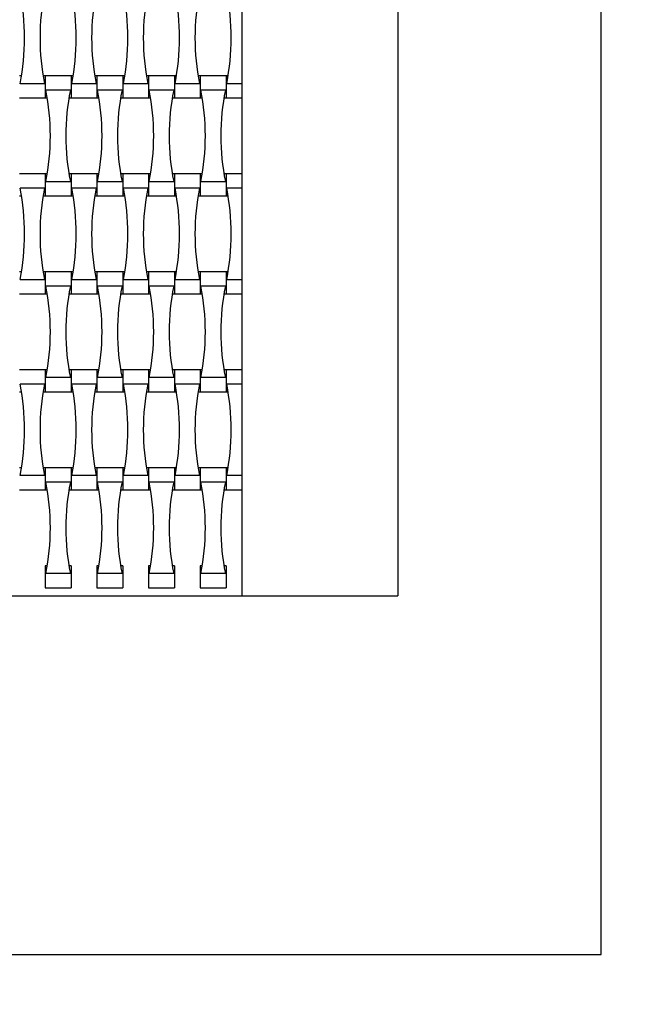
# Model space of a CAD drawing. Units: millimetres. Extents: x 7395 to 13395, y 12911 to 17911.
# Drawn here: x 11209 to 11733, y 14569 to 15393 of the extents above; entities that cross this region are included whole.
import ezdxf

# ---------------------------------------------------------------- set-up
doc = ezdxf.new("R2010")
doc.units = ezdxf.units.MM
doc.header["$LTSCALE"] = 100

msp = doc.modelspace()

# ---------------------------------------------------------------- linework, layer by layer
at = {"color": 7, "linetype": 'Continuous', "lineweight": 25}
for p, q in [((11695.16, 14611), (11695.16, 16211)), ((11395.16, 14911), (11395.16, 15911)), ((11525.16, 15911), (11525.16, 14911)), ((11210.5, 15346.2), (11208.76, 15346.2)), ((11230.36, 15346.2), (11228.61, 15346.2)), ((11251.96, 15346.2), (11230.36, 15346.2)), ((11230.36, 15346.2), (11230.36, 15327.8)), ((11253.7, 15346.2), (11251.96, 15346.2)), ((11251.96, 15346.2), (11251.96, 15327.8)), ((11273.56, 15346.2), (11271.81, 15346.2)), ((11295.16, 15346.2), (11273.56, 15346.2)), ((11273.56, 15346.2), (11273.56, 15327.8)), ((11296.9, 15346.2), (11295.16, 15346.2)), ((11295.16, 15346.2), (11295.16, 15327.8)), ((11316.76, 15346.2), (11315.01, 15346.2)), ((11338.36, 15346.2), (11316.76, 15346.2)), ((11316.76, 15346.2), (11316.76, 15327.8)), ((11340.1, 15346.2), (11338.36, 15346.2)), ((11338.36, 15346.2), (11338.36, 15327.8)), ((11359.96, 15346.2), (11358.21, 15346.2)), ((11381.56, 15346.2), (11359.96, 15346.2)), ((11359.96, 15346.2), (11359.96, 15327.8)), ((11383.3, 15346.2), (11381.56, 15346.2)), ((11381.56, 15346.2), (11381.56, 15327.8)), ((11229.8, 15339.68), (11209.31, 15339.68)), ((11251.4, 15334.32), (11230.91, 15334.32)), ((11273, 15339.68), (11252.51, 15339.68)), ((11294.6, 15334.32), (11274.11, 15334.32)), ((11316.2, 15339.68), (11295.71, 15339.68)), ((11337.8, 15334.32), (11317.31, 15334.32)), ((11359.4, 15339.68), (11338.91, 15339.68)), ((11381, 15334.32), (11360.51, 15334.32)), ((11395.16, 15339.68), (11382.11, 15339.68)), ((11208.76, 15327.8), (11230.36, 15327.8)), ((11230.36, 15327.8), (11232.1, 15327.8)), ((11250.21, 15327.8), (11251.96, 15327.8)), ((11251.96, 15327.8), (11273.56, 15327.8)), ((11273.56, 15327.8), (11275.3, 15327.8)), ((11293.41, 15327.8), (11295.16, 15327.8)), ((11295.16, 15327.8), (11316.76, 15327.8)), ((11316.76, 15327.8), (11318.5, 15327.8)), ((11336.61, 15327.8), (11338.36, 15327.8)), ((11338.36, 15327.8), (11359.96, 15327.8)), ((11359.96, 15327.8), (11361.7, 15327.8)), ((11379.81, 15327.8), (11381.56, 15327.8)), ((11381.56, 15327.8), (11395.16, 15327.8)), ((11230.36, 15264.2), (11208.76, 15264.2)), ((11232.1, 15264.2), (11230.36, 15264.2)), ((11230.36, 15264.2), (11230.36, 15245.8)), ((11251.96, 15264.2), (11250.21, 15264.2)), ((11273.56, 15264.2), (11251.96, 15264.2)), ((11251.96, 15264.2), (11251.96, 15245.8)), ((11275.3, 15264.2), (11273.56, 15264.2)), ((11273.56, 15264.2), (11273.56, 15245.8)), ((11295.16, 15264.2), (11293.41, 15264.2)), ((11316.76, 15264.2), (11295.16, 15264.2)), ((11295.16, 15264.2), (11295.16, 15245.8)), ((11318.5, 15264.2), (11316.76, 15264.2)), ((11316.76, 15264.2), (11316.76, 15245.8)), ((11338.36, 15264.2), (11336.61, 15264.2)), ((11359.96, 15264.2), (11338.36, 15264.2)), ((11338.36, 15264.2), (11338.36, 15245.8)), ((11361.7, 15264.2), (11359.96, 15264.2)), ((11359.96, 15264.2), (11359.96, 15245.8)), ((11381.56, 15264.2), (11379.81, 15264.2)), ((11395.16, 15264.2), (11381.56, 15264.2)), ((11381.56, 15264.2), (11381.56, 15245.8)), ((11229.8, 15252.32), (11209.31, 15252.32)), ((11251.4, 15257.68), (11230.91, 15257.68)), ((11273, 15252.32), (11252.51, 15252.32)), ((11294.6, 15257.68), (11274.11, 15257.68)), ((11316.2, 15252.32), (11295.71, 15252.32)), ((11337.8, 15257.68), (11317.31, 15257.68)), ((11359.4, 15252.32), (11338.91, 15252.32)), ((11381, 15257.68), (11360.51, 15257.68)), ((11395.16, 15252.32), (11382.11, 15252.32)), ((11208.76, 15245.8), (11210.5, 15245.8)), ((11228.61, 15245.8), (11230.36, 15245.8)), ((11230.36, 15245.8), (11251.96, 15245.8)), ((11251.96, 15245.8), (11253.7, 15245.8)), ((11271.81, 15245.8), (11273.56, 15245.8)), ((11273.56, 15245.8), (11295.16, 15245.8)), ((11295.16, 15245.8), (11296.9, 15245.8)), ((11315.01, 15245.8), (11316.76, 15245.8)), ((11316.76, 15245.8), (11338.36, 15245.8)), ((11338.36, 15245.8), (11340.1, 15245.8)), ((11358.21, 15245.8), (11359.96, 15245.8)), ((11359.96, 15245.8), (11381.56, 15245.8)), ((11381.56, 15245.8), (11383.3, 15245.8)), ((11210.5, 15182.2), (11208.76, 15182.2)), ((11230.36, 15182.2), (11228.61, 15182.2)), ((11251.96, 15182.2), (11230.36, 15182.2)), ((11230.36, 15182.2), (11230.36, 15163.8)), ((11253.7, 15182.2), (11251.96, 15182.2)), ((11251.96, 15182.2), (11251.96, 15163.8)), ((11273.56, 15182.2), (11271.81, 15182.2)), ((11295.16, 15182.2), (11273.56, 15182.2)), ((11273.56, 15182.2), (11273.56, 15163.8)), ((11296.9, 15182.2), (11295.16, 15182.2)), ((11295.16, 15182.2), (11295.16, 15163.8)), ((11316.76, 15182.2), (11315.01, 15182.2)), ((11338.36, 15182.2), (11316.76, 15182.2)), ((11316.76, 15182.2), (11316.76, 15163.8)), ((11340.1, 15182.2), (11338.36, 15182.2)), ((11338.36, 15182.2), (11338.36, 15163.8)), ((11359.96, 15182.2), (11358.21, 15182.2)), ((11381.56, 15182.2), (11359.96, 15182.2)), ((11359.96, 15182.2), (11359.96, 15163.8)), ((11383.3, 15182.2), (11381.56, 15182.2)), ((11381.56, 15182.2), (11381.56, 15163.8)), ((11229.8, 15175.68), (11209.31, 15175.68)), ((11251.4, 15170.32), (11230.91, 15170.32)), ((11273, 15175.68), (11252.51, 15175.68)), ((11294.6, 15170.32), (11274.11, 15170.32)), ((11316.2, 15175.68), (11295.71, 15175.68)), ((11337.8, 15170.32), (11317.31, 15170.32)), ((11359.4, 15175.68), (11338.91, 15175.68)), ((11381, 15170.32), (11360.51, 15170.32)), ((11395.16, 15175.68), (11382.11, 15175.68)), ((11208.76, 15163.8), (11230.36, 15163.8)), ((11230.36, 15163.8), (11232.1, 15163.8)), ((11250.21, 15163.8), (11251.96, 15163.8)), ((11251.96, 15163.8), (11273.56, 15163.8)), ((11273.56, 15163.8), (11275.3, 15163.8)), ((11293.41, 15163.8), (11295.16, 15163.8)), ((11295.16, 15163.8), (11316.76, 15163.8)), ((11316.76, 15163.8), (11318.5, 15163.8)), ((11336.61, 15163.8), (11338.36, 15163.8)), ((11338.36, 15163.8), (11359.96, 15163.8)), ((11359.96, 15163.8), (11361.7, 15163.8)), ((11379.81, 15163.8), (11381.56, 15163.8)), ((11381.56, 15163.8), (11395.16, 15163.8)), ((11230.36, 15100.2), (11208.76, 15100.2)), ((11232.1, 15100.2), (11230.36, 15100.2)), ((11230.36, 15100.2), (11230.36, 15081.8)), ((11251.4, 15093.68), (11230.91, 15093.68)), ((11251.96, 15100.2), (11250.21, 15100.2)), ((11273.56, 15100.2), (11251.96, 15100.2)), ((11251.96, 15100.2), (11251.96, 15081.8)), ((11275.3, 15100.2), (11273.56, 15100.2)), ((11273.56, 15100.2), (11273.56, 15081.8)), ((11294.6, 15093.68), (11274.11, 15093.68)), ((11295.16, 15100.2), (11293.41, 15100.2)), ((11316.76, 15100.2), (11295.16, 15100.2)), ((11295.16, 15100.2), (11295.16, 15081.8)), ((11318.5, 15100.2), (11316.76, 15100.2)), ((11316.76, 15100.2), (11316.76, 15081.8)), ((11337.8, 15093.68), (11317.31, 15093.68)), ((11338.36, 15100.2), (11336.61, 15100.2)), ((11359.96, 15100.2), (11338.36, 15100.2)), ((11338.36, 15100.2), (11338.36, 15081.8)), ((11361.7, 15100.2), (11359.96, 15100.2)), ((11359.96, 15100.2), (11359.96, 15081.8)), ((11381, 15093.68), (11360.51, 15093.68)), ((11381.56, 15100.2), (11379.81, 15100.2)), ((11395.16, 15100.2), (11381.56, 15100.2)), ((11381.56, 15100.2), (11381.56, 15081.8)), ((11229.8, 15088.32), (11209.31, 15088.32)), ((11273, 15088.32), (11252.51, 15088.32)), ((11316.2, 15088.32), (11295.71, 15088.32)), ((11359.4, 15088.32), (11338.91, 15088.32)), ((11395.16, 15088.32), (11382.11, 15088.32)), ((11208.76, 15081.8), (11210.5, 15081.8)), ((11228.61, 15081.8), (11230.36, 15081.8)), ((11230.36, 15081.8), (11251.96, 15081.8)), ((11251.96, 15081.8), (11253.7, 15081.8)), ((11271.81, 15081.8), (11273.56, 15081.8)), ((11273.56, 15081.8), (11295.16, 15081.8)), ((11295.16, 15081.8), (11296.9, 15081.8)), ((11315.01, 15081.8), (11316.76, 15081.8)), ((11316.76, 15081.8), (11338.36, 15081.8)), ((11338.36, 15081.8), (11340.1, 15081.8)), ((11358.21, 15081.8), (11359.96, 15081.8)), ((11359.96, 15081.8), (11381.56, 15081.8)), ((11381.56, 15081.8), (11383.3, 15081.8)), ((11210.5, 15018.2), (11208.76, 15018.2)), ((11229.8, 15011.68), (11209.31, 15011.68)), ((11230.36, 15018.2), (11228.61, 15018.2)), ((11251.96, 15018.2), (11230.36, 15018.2)), ((11230.36, 15018.2), (11230.36, 14999.8)), ((11253.7, 15018.2), (11251.96, 15018.2)), ((11251.96, 15018.2), (11251.96, 14999.8)), ((11273, 15011.68), (11252.51, 15011.68)), ((11273.56, 15018.2), (11271.81, 15018.2)), ((11295.16, 15018.2), (11273.56, 15018.2)), ((11273.56, 15018.2), (11273.56, 14999.8)), ((11296.9, 15018.2), (11295.16, 15018.2)), ((11295.16, 15018.2), (11295.16, 14999.8)), ((11316.2, 15011.68), (11295.71, 15011.68)), ((11316.76, 15018.2), (11315.01, 15018.2)), ((11338.36, 15018.2), (11316.76, 15018.2)), ((11316.76, 15018.2), (11316.76, 14999.8)), ((11340.1, 15018.2), (11338.36, 15018.2)), ((11338.36, 15018.2), (11338.36, 14999.8)), ((11359.4, 15011.68), (11338.91, 15011.68)), ((11359.96, 15018.2), (11358.21, 15018.2)), ((11381.56, 15018.2), (11359.96, 15018.2)), ((11359.96, 15018.2), (11359.96, 14999.8)), ((11383.3, 15018.2), (11381.56, 15018.2)), ((11381.56, 15018.2), (11381.56, 14999.8)), ((11395.16, 15011.68), (11382.11, 15011.68)), ((11251.4, 15006.32), (11230.91, 15006.32)), ((11294.6, 15006.32), (11274.11, 15006.32)), ((11337.8, 15006.32), (11317.31, 15006.32)), ((11381, 15006.32), (11360.51, 15006.32)), ((11208.76, 14999.8), (11230.36, 14999.8)), ((11230.36, 14999.8), (11232.1, 14999.8)), ((11250.21, 14999.8), (11251.96, 14999.8)), ((11251.96, 14999.8), (11273.56, 14999.8)), ((11273.56, 14999.8), (11275.3, 14999.8)), ((11293.41, 14999.8), (11295.16, 14999.8)), ((11295.16, 14999.8), (11316.76, 14999.8)), ((11316.76, 14999.8), (11318.5, 14999.8)), ((11336.61, 14999.8), (11338.36, 14999.8)), ((11338.36, 14999.8), (11359.96, 14999.8)), ((11359.96, 14999.8), (11361.7, 14999.8)), ((11379.81, 14999.8), (11381.56, 14999.8)), ((11381.56, 14999.8), (11395.16, 14999.8)), ((11232.1, 14936.2), (11230.36, 14936.2)), ((11230.36, 14936.2), (11230.36, 14917.8)), ((11251.4, 14929.68), (11230.91, 14929.68)), ((11251.96, 14936.2), (11250.21, 14936.2)), ((11251.96, 14936.2), (11251.96, 14917.8)), ((11275.3, 14936.2), (11273.56, 14936.2)), ((11273.56, 14936.2), (11273.56, 14917.8)), ((11294.6, 14929.68), (11274.11, 14929.68)), ((11295.16, 14936.2), (11293.41, 14936.2)), ((11295.16, 14936.2), (11295.16, 14917.8)), ((11318.5, 14936.2), (11316.76, 14936.2)), ((11316.76, 14936.2), (11316.76, 14917.8)), ((11337.8, 14929.68), (11317.31, 14929.68)), ((11338.36, 14936.2), (11336.61, 14936.2)), ((11338.36, 14936.2), (11338.36, 14917.8)), ((11361.7, 14936.2), (11359.96, 14936.2)), ((11359.96, 14936.2), (11359.96, 14917.8)), ((11381, 14929.68), (11360.51, 14929.68)), ((11381.56, 14936.2), (11379.81, 14936.2)), ((11381.56, 14936.2), (11381.56, 14917.8)), ((11230.36, 14917.8), (11251.96, 14917.8)), ((11273.56, 14917.8), (11295.16, 14917.8)), ((11316.76, 14917.8), (11338.36, 14917.8)), ((11359.96, 14917.8), (11381.56, 14917.8)), ((9265.16, 14911), (11525.16, 14911)), ((9095.16, 14611), (11695.16, 14611))]:
    msp.add_line(p, q, dxfattribs=at)
for centre, radius, start, end in [((11017.71, 15378), 195.39, 348.69099, 11.30901), ((11421.4, 15378), 195.39, 168.69099, 191.30901), ((11060.91, 15378), 195.39, 348.69099, 11.30901), ((11464.6, 15378), 195.39, 168.69099, 191.30901), ((11104.11, 15378), 195.39, 348.69099, 11.30901), ((11507.8, 15378), 195.39, 168.69099, 191.30901), ((11147.31, 15378), 195.39, 348.69099, 11.30901), ((11551, 15378), 195.39, 168.69099, 191.30901), ((11190.51, 15378), 195.39, 348.69099, 11.30901), ((11039.31, 15296), 195.39, 348.69099, 11.30901), ((11443, 15296), 195.39, 168.69099, 191.30901), ((11082.51, 15296), 195.39, 348.69099, 11.30901), ((11486.2, 15296), 195.39, 168.69099, 191.30901), ((11125.71, 15296), 195.39, 348.69099, 11.30901), ((11529.4, 15296), 195.39, 168.69099, 191.30901), ((11168.91, 15296), 195.39, 348.69099, 11.30901), ((11572.6, 15296), 195.39, 168.69099, 191.30901), ((11017.71, 15214), 195.39, 348.69099, 11.30901), ((11421.4, 15214), 195.39, 168.69099, 191.30901), ((11060.91, 15214), 195.39, 348.69099, 11.30901), ((11464.6, 15214), 195.39, 168.69099, 191.30901), ((11104.11, 15214), 195.39, 348.69099, 11.30901), ((11507.8, 15214), 195.39, 168.69099, 191.30901), ((11147.31, 15214), 195.39, 348.69099, 11.30901), ((11551, 15214), 195.39, 168.69099, 191.30901), ((11190.51, 15214), 195.39, 348.69099, 11.30901), ((11039.31, 15132), 195.39, 348.69099, 11.30901), ((11443, 15132), 195.39, 168.69099, 191.30901), ((11082.51, 15132), 195.39, 348.69099, 11.30901), ((11486.2, 15132), 195.39, 168.69099, 191.30901), ((11125.71, 15132), 195.39, 348.69099, 11.30901), ((11529.4, 15132), 195.39, 168.69099, 191.30901), ((11168.91, 15132), 195.39, 348.69099, 11.30901), ((11572.6, 15132), 195.39, 168.69099, 191.30901), ((11017.71, 15050), 195.39, 348.69099, 11.30901), ((11421.4, 15050), 195.39, 168.69099, 191.30901), ((11060.91, 15050), 195.39, 348.69099, 11.30901), ((11464.6, 15050), 195.39, 168.69099, 191.30901), ((11104.11, 15050), 195.39, 348.69099, 11.30901), ((11507.8, 15050), 195.39, 168.69099, 191.30901), ((11147.31, 15050), 195.39, 348.69099, 11.30901), ((11551, 15050), 195.39, 168.69099, 191.30901), ((11190.51, 15050), 195.39, 348.69099, 11.30901), ((11039.31, 14968), 195.39, 348.69099, 11.30901), ((11443, 14968), 195.39, 168.69099, 191.30901), ((11082.51, 14968), 195.39, 348.69099, 11.30901), ((11486.2, 14968), 195.39, 168.69099, 191.30901), ((11125.71, 14968), 195.39, 348.69099, 11.30901), ((11529.4, 14968), 195.39, 168.69099, 191.30901), ((11168.91, 14968), 195.39, 348.69099, 11.30901), ((11572.6, 14968), 195.39, 168.69099, 191.30901), ((11395.16, 14911), 2000, 270, 0)]:
    msp.add_arc(centre, radius, start, end, dxfattribs=at)

doc.saveas('drawing.dxf')
